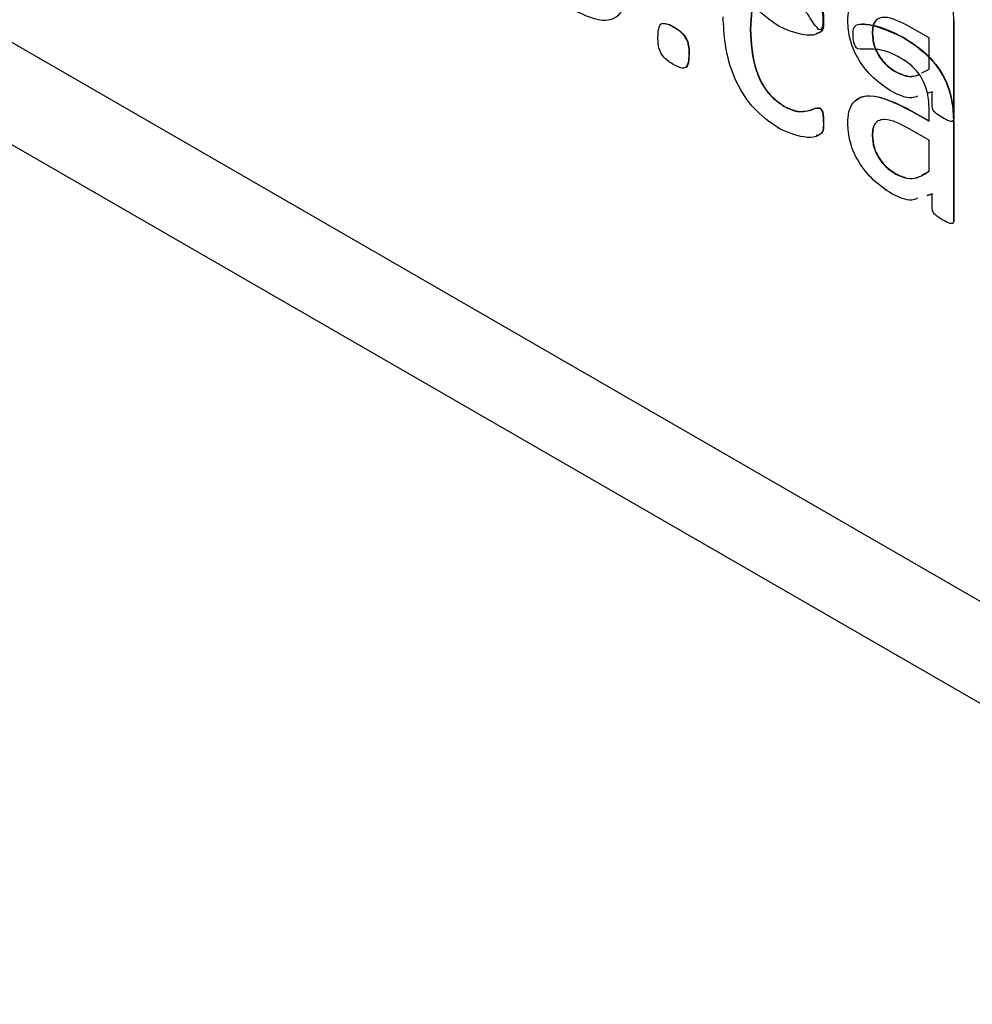
# Model space of a CAD drawing. Units: inches. Extents: x 5 to 301, y 5 to 193.
# Drawn here: x 45 to 45, y 42 to 42 of the extents above; entities that cross this region are included whole.
import ezdxf

# ---------------------------------------------------------------- set-up
doc = ezdxf.new("R2010")
doc.units = ezdxf.units.IN
doc.header["$MEASUREMENT"] = 0

msp = doc.modelspace()

# ---------------------------------------------------------------- linework, layer by layer
at = {"color": 7, "linetype": 'Continuous', "lineweight": 25, "ltscale": 18}
for p, q in [((45.13234, 42.30088), (44.17775, 42.85195)), ((45.13234, 42.28618), (44.17775, 42.83725)), ((45.03481, 42.42776), (45.03485, 42.42779)), ((45.05353, 42.42786), (45.05357, 42.42789)), ((45.05353, 42.42786), (45.05353, 42.41358)), ((45.05357, 42.42789), (45.05357, 42.4136)), ((45.01327, 42.42682), (45.01331, 42.42685)), ((45.02428, 42.42645), (45.02433, 42.42648)), ((45.03466, 42.42681), (45.03454, 42.42656)), ((45.04183, 42.42593), (45.04187, 42.42596)), ((45.05002, 42.42526), (45.04717, 42.4269)), ((45.04616, 42.4254), (45.0462, 42.42542)), ((45.05002, 42.42076), (45.05002, 42.42526)), ((45.01545, 42.4229), (45.01549, 42.42292)), ((45.04524, 42.42036), (45.04528, 42.42039)), ((45.04897, 42.42023), (45.05002, 42.42076)), ((45.05049, 42.41748), (45.0497, 42.41725)), ((45.05053, 42.41751), (45.04974, 42.41728)), ((45.05049, 42.41534), (45.05049, 42.41748)), ((45.02918, 42.41539), (45.02922, 42.41541)), ((45.03428, 42.41514), (45.03432, 42.41517)), ((45.0475, 42.41472), (45.04754, 42.41474)), ((45.0475, 42.41472), (45.05002, 42.41326)), ((45.04754, 42.41474), (45.05002, 42.41331)), ((45.05002, 42.41326), (45.05002, 42.41494)), ((45.03481, 42.41306), (45.03485, 42.41309)), ((45.05353, 42.41358), (45.05357, 42.4136)), ((45.05353, 42.41316), (45.05357, 42.41319)), ((45.05353, 42.41316), (45.05353, 42.39888)), ((45.05357, 42.41319), (45.05357, 42.39891)), ((45.05002, 42.41056), (45.04717, 42.4122)), ((45.04183, 42.41124), (45.04187, 42.41126)), ((45.05002, 42.40607), (45.05002, 42.41056)), ((45.04524, 42.40567), (45.04528, 42.40569)), ((45.04902, 42.40556), (45.04962, 42.40586)), ((45.05049, 42.40278), (45.0497, 42.40256)), ((45.05053, 42.40281), (45.04974, 42.40258)), ((45.05049, 42.40064), (45.05049, 42.40278)), ((45.05353, 42.39888), (45.05357, 42.39891))]:
    msp.add_line(p, q, dxfattribs=at)
for points, knots in [([(45.02853, 42.42686), (45.02715, 42.42781), (45.02441, 42.42971), (45.02079, 42.43617), (45.02054, 42.44041), (45.02038, 42.44301)], [0, 0, 0, 0, 0.2805757, 0.5596523, 1, 1, 1, 1]), ([(45.04616, 42.4401), (45.04725, 42.43942), (45.04941, 42.43806), (45.05225, 42.43464), (45.05341, 42.43089), (45.05349, 42.42887), (45.05353, 42.42786)], [0, 0, 0, 0, 0.2812164, 0.5592529, 0.7788666, 1, 1, 1, 1]), ([(45.02892, 42.43535), (45.03018, 42.43444), (45.03208, 42.43308), (45.03404, 42.43062), (45.03475, 42.42892), (45.03474, 42.42819), (45.03473, 42.42782)], [0, 0, 0, 0, 0.4998253, 0.750525, 0.8743584, 1, 1, 1, 1]), ([(45.00635, 42.43181), (45.00622, 42.43073), (45.00597, 42.42856), (45.00315, 42.42724), (45.00057, 42.42846), (44.999, 42.42921)], [0, 0, 0, 0, 0.27999, 0.559651, 1, 1, 1, 1]), ([(45.0291, 42.4321), (45.02868, 42.43231), (45.02786, 42.43272), (45.02671, 42.4328), (45.02579, 42.43237), (45.02447, 42.4307), (45.02437, 42.42834), (45.02428, 42.42645)], [0, 0, 0, 0, 0.125424, 0.250686, 0.375937, 0.501373, 1, 1, 1, 1]), ([(45.02665, 42.43268), (45.02638, 42.43258), (45.02579, 42.43238), (45.02453, 42.43069), (45.02442, 42.42835), (45.02433, 42.42648)], [0, 0, 0, 0, 0.145316, 0.317106, 1, 1, 1, 1]), ([(45.03412, 42.42649), (45.03384, 42.42683), (45.03328, 42.4275), (45.03252, 42.4288), (45.03152, 42.43006), (45.03035, 42.4313), (45.02952, 42.43183), (45.0291, 42.4321)], [0, 0, 0, 0, 0.167275, 0.337975, 0.558807, 0.779373, 1, 1, 1, 1]), ([(45.03832, 42.42766), (45.03835, 42.42825), (45.03841, 42.42941), (45.03904, 42.43072), (45.04008, 42.43148), (45.04274, 42.43187), (45.04538, 42.43051), (45.0475, 42.42942)], [0, 0, 0, 0, 0.1254101, 0.2506085, 0.3759101, 0.5013521, 1, 1, 1, 1]), ([(45.03428, 42.42984), (45.03432, 42.42982), (45.03439, 42.42977), (45.03453, 42.42961), (45.03469, 42.42927), (45.0348, 42.42862), (45.03481, 42.4281), (45.03481, 42.42776)], [0, 0, 0, 0, 0.062829, 0.125082, 0.249732, 0.499527, 1, 1, 1, 1]), ([(45.03432, 42.42987), (45.03436, 42.42984), (45.03444, 42.4298), (45.03457, 42.42964), (45.03473, 42.4293), (45.03485, 42.42864), (45.03485, 42.42813), (45.03485, 42.42779)], [0, 0, 0, 0, 0.062829, 0.125082, 0.249732, 0.499527, 1, 1, 1, 1]), ([(45.01102, 42.42538), (45.01103, 42.42579), (45.01104, 42.4266), (45.01149, 42.4275), (45.01243, 42.42728), (45.01299, 42.42698), (45.01327, 42.42682)], [0, 0, 0, 0, 0.28186, 0.557819, 0.778268, 1, 1, 1, 1]), ([(45.01178, 42.42735), (45.012, 42.42734), (45.01249, 42.42732), (45.01302, 42.42702), (45.01331, 42.42685)], [0, 0, 0, 0, 0.4635816, 1, 1, 1, 1]), ([(45.02853, 42.41216), (45.02715, 42.41311), (45.02441, 42.41501), (45.02079, 42.42147), (45.02054, 42.42571), (45.02038, 42.42831)], [0, 0, 0, 0, 0.2805757, 0.5596523, 1, 1, 1, 1]), ([(45.03481, 42.42776), (45.03482, 42.42736), (45.03483, 42.42655), (45.03399, 42.42571), (45.03192, 42.42546), (45.02989, 42.4263), (45.02853, 42.42686)], [0, 0, 0, 0, 0.125546, 0.249744, 0.500676, 1, 1, 1, 1]), ([(45.03485, 42.42779), (45.03486, 42.42739), (45.03487, 42.42659), (45.03438, 42.42598), (45.03394, 42.42594), (45.0338, 42.42592)], [0, 0, 0, 0, 0.402126, 0.799931, 1, 1, 1, 1]), ([(45.03473, 42.42782), (45.03473, 42.42749), (45.03472, 42.427), (45.03455, 42.42654), (45.03434, 42.42642), (45.0342, 42.42647), (45.03412, 42.42649)], [0, 0, 0, 0, 0.49971, 0.750893, 0.873981, 1, 1, 1, 1]), ([(45.04468, 42.41753), (45.04379, 42.41812), (45.042, 42.41929), (45.03976, 42.42208), (45.03849, 42.42513), (45.03838, 42.42682), (45.03832, 42.42766)], [0, 0, 0, 0, 0.280658, 0.559712, 0.779637, 1, 1, 1, 1]), ([(45.0391, 42.42567), (45.0391, 42.42611), (45.03909, 42.42696), (45.04028, 42.42739), (45.0426, 42.42702), (45.04473, 42.42605), (45.04616, 42.4254)], [0, 0, 0, 0, 0.124885, 0.248615, 0.499268, 1, 1, 1, 1]), ([(45.04004, 42.42725), (45.04068, 42.42723), (45.04262, 42.42717), (45.04477, 42.42612), (45.0462, 42.42542)], [0, 0, 0, 0, 0.332744, 1, 1, 1, 1]), ([(45.04717, 42.4269), (45.04594, 42.42755), (45.04441, 42.42836), (45.04285, 42.42815), (45.04224, 42.42772), (45.04188, 42.42695), (45.04185, 42.42627), (45.04183, 42.42593)], [0, 0, 0, 0, 0.498799, 0.624265, 0.749483, 0.874615, 1, 1, 1, 1]), ([(45.04243, 42.42776), (45.04239, 42.42774), (45.04215, 42.42758), (45.04194, 42.42695), (45.0419, 42.42629), (45.04187, 42.42596)], [0, 0, 0, 0, 0.077009, 0.53804, 1, 1, 1, 1]), ([(45.01327, 42.42682), (45.01362, 42.42662), (45.01432, 42.42621), (45.01547, 42.42468), (45.01545, 42.42358), (45.01545, 42.4229)], [0, 0, 0, 0, 0.28272, 0.558961, 1, 1, 1, 1]), ([(45.01331, 42.42685), (45.01366, 42.42664), (45.01436, 42.42623), (45.01551, 42.4247), (45.0155, 42.4236), (45.01549, 42.42292)], [0, 0, 0, 0, 0.28272, 0.558961, 1, 1, 1, 1]), ([(45.02428, 42.42645), (45.02438, 42.42447), (45.0245, 42.422), (45.02583, 42.41884), (45.02711, 42.41686), (45.02835, 42.41598), (45.02918, 42.41539)], [0, 0, 0, 0, 0.4994347, 0.6251553, 0.7507822, 1, 1, 1, 1]), ([(45.02433, 42.42648), (45.02442, 42.4245), (45.02454, 42.42202), (45.02588, 42.41887), (45.02715, 42.41688), (45.02839, 42.416), (45.02922, 42.41541)], [0, 0, 0, 0, 0.4994347, 0.6251553, 0.7507822, 1, 1, 1, 1]), ([(45.04183, 42.42593), (45.04188, 42.42534), (45.04197, 42.42415), (45.04291, 42.42235), (45.04409, 42.4211), (45.04485, 42.42061), (45.04524, 42.42036)], [0, 0, 0, 0, 0.279813, 0.558614, 0.779064, 1, 1, 1, 1]), ([(45.04187, 42.42596), (45.04192, 42.42536), (45.04202, 42.42418), (45.04295, 42.42237), (45.04413, 42.42113), (45.0449, 42.42064), (45.04528, 42.42039)], [0, 0, 0, 0, 0.279813, 0.558614, 0.779064, 1, 1, 1, 1]), ([(45.01321, 42.42146), (45.01285, 42.42166), (45.01216, 42.42207), (45.011, 42.4236), (45.01102, 42.4247), (45.01102, 42.42538)], [0, 0, 0, 0, 0.2826, 0.5588862, 1, 1, 1, 1]), ([(45.03978, 42.42368), (45.03971, 42.42373), (45.03956, 42.42383), (45.03933, 42.42418), (45.03911, 42.42484), (45.0391, 42.42534), (45.0391, 42.42567)], [0, 0, 0, 0, 0.125365, 0.250122, 0.49922, 1, 1, 1, 1]), ([(45.04616, 42.4254), (45.04725, 42.42472), (45.04941, 42.42336), (45.05225, 42.41994), (45.05341, 42.41619), (45.05349, 42.41417), (45.05353, 42.41316)], [0, 0, 0, 0, 0.2812164, 0.5592529, 0.7788666, 1, 1, 1, 1]), ([(45.0462, 42.42542), (45.04729, 42.42474), (45.04946, 42.42339), (45.05229, 42.41996), (45.05346, 42.41621), (45.05353, 42.4142), (45.05357, 42.41319)], [0, 0, 0, 0, 0.2812164, 0.5592529, 0.7788666, 1, 1, 1, 1]), ([(45.04578, 42.42246), (45.04506, 42.42282), (45.04386, 42.42341), (45.04229, 42.42365), (45.04105, 42.42363), (45.0402, 42.42366), (45.03978, 42.42368)], [0, 0, 0, 0, 0.339891, 0.560438, 0.781014, 1, 1, 1, 1]), ([(45.01545, 42.4229), (45.01544, 42.42249), (45.01543, 42.42168), (45.01499, 42.42078), (45.01405, 42.421), (45.01349, 42.4213), (45.01321, 42.42146)], [0, 0, 0, 0, 0.28175, 0.55812, 0.778433, 1, 1, 1, 1]), ([(45.01549, 42.42292), (45.01548, 42.42253), (45.01546, 42.42175), (45.01518, 42.4209), (45.01481, 42.42097), (45.01477, 42.42098)], [0, 0, 0, 0, 0.476798, 0.944492, 1, 1, 1, 1]), ([(45.05002, 42.41494), (45.05, 42.41572), (45.04995, 42.41726), (45.04895, 42.41978), (45.04734, 42.42149), (45.0463, 42.42214), (45.04578, 42.42246)], [0, 0, 0, 0, 0.281444, 0.558776, 0.778782, 1, 1, 1, 1]), ([(45.04524, 42.42036), (45.04577, 42.42011), (45.04685, 42.4196), (45.04775, 42.41976), (45.0482, 42.41984)], [0, 0, 0, 0, 0.499864, 1, 1, 1, 1]), ([(45.04528, 42.42039), (45.04581, 42.42015), (45.04687, 42.41966), (45.04796, 42.4197), (45.04844, 42.41996), (45.04853, 42.42001)], [0, 0, 0, 0, 0.443576, 0.887392, 1, 1, 1, 1]), ([(45.04838, 42.41688), (45.0481, 42.41677), (45.04707, 42.41637), (45.04569, 42.41704), (45.04468, 42.41753)], [0, 0, 0, 0, 0.2691897, 1, 1, 1, 1]), ([(45.03832, 42.41297), (45.03835, 42.41355), (45.03841, 42.41471), (45.03904, 42.41603), (45.04008, 42.41679), (45.04274, 42.41718), (45.04538, 42.41581), (45.0475, 42.41472)], [0, 0, 0, 0, 0.1254101, 0.2506085, 0.3759101, 0.5013521, 1, 1, 1, 1]), ([(45.03935, 42.41611), (45.03961, 42.41634), (45.04019, 42.41686), (45.04281, 42.41716), (45.04544, 42.41582), (45.04754, 42.41474)], [0, 0, 0, 0, 0.138924, 0.312, 1, 1, 1, 1]), ([(45.02918, 42.41539), (45.02983, 42.41508), (45.03091, 42.41458), (45.03222, 42.41469), (45.03309, 42.41487), (45.0337, 42.41519), (45.03409, 42.41516), (45.03428, 42.41514)], [0, 0, 0, 0, 0.339222, 0.559942, 0.780665, 0.891103, 1, 1, 1, 1]), ([(45.02922, 42.41541), (45.02987, 42.41511), (45.03095, 42.41461), (45.03226, 42.41471), (45.03313, 42.4149), (45.03375, 42.41521), (45.03413, 42.41518), (45.03432, 42.41517)], [0, 0, 0, 0, 0.339222, 0.559942, 0.780665, 0.891103, 1, 1, 1, 1]), ([(45.03428, 42.41514), (45.03432, 42.41512), (45.03439, 42.41507), (45.03453, 42.41492), (45.03469, 42.41458), (45.0348, 42.41392), (45.03481, 42.41341), (45.03481, 42.41306)], [0, 0, 0, 0, 0.062829, 0.125082, 0.249732, 0.499527, 1, 1, 1, 1]), ([(45.03432, 42.41517), (45.03436, 42.41514), (45.03444, 42.4151), (45.03457, 42.41494), (45.03473, 42.4146), (45.03485, 42.41394), (45.03485, 42.41343), (45.03485, 42.41309)], [0, 0, 0, 0, 0.062829, 0.125082, 0.249732, 0.499527, 1, 1, 1, 1]), ([(45.05201, 42.41375), (45.05171, 42.41393), (45.05126, 42.41421), (45.05072, 42.41466), (45.05051, 42.41506), (45.05049, 42.41525), (45.05049, 42.41534)], [0, 0, 0, 0, 0.50042, 0.7504909, 0.8749022, 1, 1, 1, 1]), ([(45.03481, 42.41306), (45.03482, 42.41266), (45.03483, 42.41185), (45.03399, 42.41101), (45.03192, 42.41076), (45.02989, 42.4116), (45.02853, 42.41216)], [0, 0, 0, 0, 0.125546, 0.249744, 0.500676, 1, 1, 1, 1]), ([(45.03485, 42.41309), (45.03486, 42.41269), (45.03487, 42.41189), (45.03438, 42.41128), (45.03394, 42.41124), (45.0338, 42.41122)], [0, 0, 0, 0, 0.402126, 0.799931, 1, 1, 1, 1]), ([(45.04717, 42.4122), (45.04594, 42.41285), (45.04441, 42.41366), (45.04285, 42.41345), (45.04224, 42.41302), (45.04188, 42.41225), (45.04185, 42.41157), (45.04183, 42.41124)], [0, 0, 0, 0, 0.498799, 0.624265, 0.749483, 0.874615, 1, 1, 1, 1]), ([(45.04243, 42.41306), (45.04239, 42.41304), (45.04215, 42.41288), (45.04194, 42.41225), (45.0419, 42.41159), (45.04187, 42.41126)], [0, 0, 0, 0, 0.077009, 0.53804, 1, 1, 1, 1]), ([(45.05353, 42.41358), (45.05352, 42.41349), (45.05351, 42.41332), (45.05328, 42.4132), (45.05276, 42.41333), (45.05231, 42.41358), (45.05201, 42.41375)], [0, 0, 0, 0, 0.125024, 0.250072, 0.49976, 1, 1, 1, 1]), ([(45.05357, 42.4136), (45.05356, 42.41352), (45.05355, 42.41336), (45.05344, 42.41326), (45.05336, 42.41328), (45.05335, 42.41328)], [0, 0, 0, 0, 0.476677, 0.953441, 1, 1, 1, 1]), ([(45.04468, 42.40284), (45.04379, 42.40342), (45.042, 42.40459), (45.03976, 42.40738), (45.03849, 42.41043), (45.03838, 42.41212), (45.03832, 42.41297)], [0, 0, 0, 0, 0.280658, 0.559712, 0.779637, 1, 1, 1, 1]), ([(45.04183, 42.41124), (45.04188, 42.41064), (45.04197, 42.40945), (45.04291, 42.40765), (45.04409, 42.4064), (45.04485, 42.40591), (45.04524, 42.40567)], [0, 0, 0, 0, 0.279813, 0.558614, 0.779064, 1, 1, 1, 1]), ([(45.04187, 42.41126), (45.04192, 42.41067), (45.04202, 42.40948), (45.04295, 42.40768), (45.04413, 42.40643), (45.0449, 42.40594), (45.04528, 42.40569)], [0, 0, 0, 0, 0.279813, 0.558614, 0.779064, 1, 1, 1, 1]), ([(45.04524, 42.40567), (45.04577, 42.40542), (45.04684, 42.40492), (45.0485, 42.4051), (45.04944, 42.4057), (45.05002, 42.40607)], [0, 0, 0, 0, 0.279682, 0.559516, 1, 1, 1, 1]), ([(45.04528, 42.40569), (45.04581, 42.40545), (45.04687, 42.40496), (45.04796, 42.405), (45.04844, 42.40526), (45.04853, 42.40532)], [0, 0, 0, 0, 0.443576, 0.887392, 1, 1, 1, 1]), ([(45.04838, 42.40218), (45.0481, 42.40207), (45.04707, 42.40167), (45.04569, 42.40234), (45.04468, 42.40284)], [0, 0, 0, 0, 0.26919, 1, 1, 1, 1]), ([(45.05201, 42.39905), (45.05171, 42.39924), (45.05126, 42.39951), (45.05072, 42.39996), (45.05051, 42.40037), (45.05049, 42.40055), (45.05049, 42.40064)], [0, 0, 0, 0, 0.50042, 0.7504909, 0.8749022, 1, 1, 1, 1]), ([(45.05353, 42.39888), (45.05352, 42.3988), (45.05351, 42.39863), (45.05328, 42.3985), (45.05276, 42.39863), (45.05231, 42.39889), (45.05201, 42.39905)], [0, 0, 0, 0, 0.125024, 0.250072, 0.49976, 1, 1, 1, 1]), ([(45.05357, 42.39891), (45.05356, 42.39882), (45.05355, 42.39866), (45.05344, 42.39856), (45.05336, 42.39858), (45.05335, 42.39858)], [0, 0, 0, 0, 0.476677, 0.953441, 1, 1, 1, 1])]:
    msp.add_open_spline(points, degree=3, knots=knots, dxfattribs=at)

doc.saveas('drawing.dxf')
